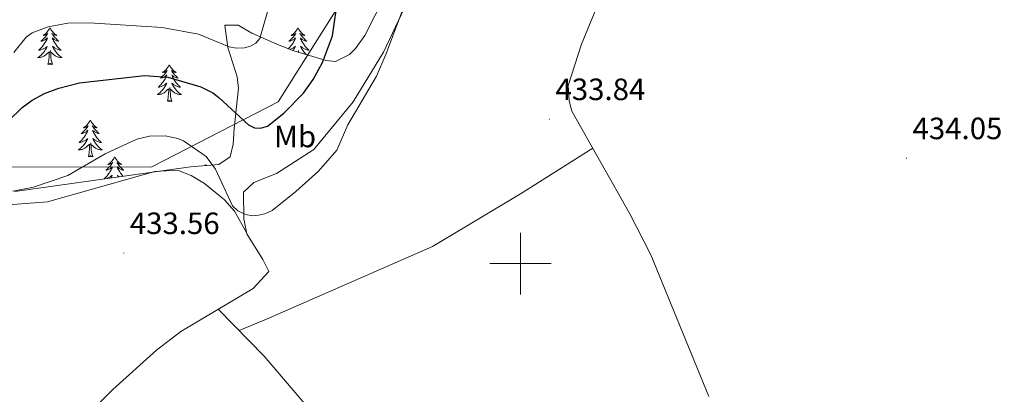
# Model space of a CAD drawing. Units: metres. Extents: x 617554 to 622059, y 4685073 to 4688119.
# Drawn here: x 621337 to 621657, y 4686458 to 4686579 of the extents above; entities that cross this region are included whole.
import ezdxf
from ezdxf.enums import TextEntityAlignment as Align

# ---------------------------------------------------------------- set-up
doc = ezdxf.new("R2010")
doc.units = ezdxf.units.M
doc.header["$MEASUREMENT"] = 0
doc.linetypes.add('TRAZOSX2', pattern=[1.5, 1, -0.5])
for name, color, linetype, lineweight in [('Carátula', 7, 'Continuous', 5), ('Level 1', 19, 'Continuous', 0), ('Level 35', 92, 'TRAZOSX2', 0), ('Level 36', 19, 'Continuous', 40), ('Level 37', 92, 'Continuous', 0), ('Level 4', 36, 'Continuous', 30), ('Level 41', 19, 'Continuous', 0), ('Level 5', 36, 'Continuous', 0), ('Level 63', 7, 'Continuous', 0), ('Level 7', 1, 'Continuous', 0)]:
    doc.layers.add(name, color=color, linetype=linetype, lineweight=lineweight)
doc.styles.add('Arial', font='ARIAL.TTF', dxfattribs={"height": 0.2})

# ---------------------------------------------------------------- blocks, each defined once
blk = doc.blocks.new('5PATER')
at = {"layer": 'Carátula', "linetype": 'Continuous', "lineweight": 5}
h = blk.add_hatch(color=250, dxfattribs=at)
edge = h.paths.add_edge_path()
edge.add_ellipse((0, 0), major_axis=(-1.33, -1.34), ratio=0.999422, start_angle=0, end_angle=360)

msp = doc.modelspace()

# ---------------------------------------------------------------- linework, layer by layer
at = {"layer": 'Level 1', "color": 19, "linetype": 'Continuous', "lineweight": 0, "ltscale": 0.5}
msp.add_polyline3d([(621608.13, 4686798.41, 434.2), (621600.76, 4686778.55, 433.1), (621595.38, 4686764.03, 432.07), (621593.14, 4686757.54, 431.92), (621581.5, 4686749.84, 432.02), (621564.43, 4686739.17, 433.21), (621545.34, 4686725.44, 434.53), (621526.91, 4686708.8, 434.51), (621506.48, 4686685.41, 434.28), (621483.57, 4686652.73, 427.1), (621461.8, 4686619.56, 426.74), (621441.7, 4686584.88, 425.29), (621421.32, 4686552.6, 424.41), (621380.32, 4686531.47, 432.53), (621266.71, 4686531.37, 432.79)], dxfattribs=at)
at = {"layer": 'Level 35', "color": 92, "linetype": 'Continuous', "lineweight": 0, "ltscale": 0.5}
for points in [[(621455.93, 4686587.05, 429.27), (621449.44, 4686574.14, 428.36), (621446.44, 4686569.88, 427.55), (621444.55, 4686567.91, 427.01), (621439.93, 4686565.72, 425.64), (621436.92, 4686565.97, 424.75), (621426.45, 4686569.19, 421.73)], [(621426.45, 4686569.19, 421.73), (621421.71, 4686570.97, 421.73), (621412.83, 4686574.85, 419.12), (621408.32, 4686577.43, 419.85), (621404.07, 4686577.45, 419.85), (621405.06, 4686570.25, 420.23), (621408.03, 4686560.73, 421.92), (621408.46, 4686556.95, 422.86), (621407.04, 4686543.88, 427.01), (621406.79, 4686538.82, 427.83), (621405.81, 4686534.67, 428.52), (621402.15, 4686532.2, 429.77), (621392.9, 4686531.45, 431.53), (621335.91, 4686523.45, 431.15)]]:
    msp.add_polyline3d(points, dxfattribs=at)
at = {"layer": 'Level 36', "color": 92, "linetype": 'Continuous', "lineweight": 0}
for points in [[(621561.11, 4686456.8, 433.67), (621542.36, 4686502.86, 434.13), (621535.45, 4686516.17, 433.67), (621516.71, 4686549.54, 434.53), (621515.78, 4686552.85, 434.43), (621515.53, 4686557.86, 434.25), (621519.78, 4686571.32, 434.15), (621526.77, 4686588.15, 434.43), (621539.18, 4686613.94, 433.98), (621551.27, 4686641.38, 435.02), (621558.76, 4686661.73, 434.88), (621586.05, 4686700.81, 434.88), (621596.81, 4686718.62, 434.89), (621601.19, 4686727.08, 434.43), (621607.1, 4686735.13, 434.28), (621622.78, 4686751.7, 434.83), (621629.31, 4686757.11, 434.64), (621633.67, 4686759.54, 434.31), (621644.33, 4686762.81, 434.32), (621654.1, 4686764.81, 434.53), (621665.78, 4686766.59, 435.14)], [(621467.1, 4686593.24, 431.12), (621455.57, 4686568.72, 429.73), (621445.74, 4686552.59, 429.14), (621432.9, 4686537.12, 428.63), (621420.82, 4686529.23, 428.03), (621413.51, 4686526.39, 428.33), (621410.14, 4686523.16, 428.78), (621410.25, 4686514.5, 430.46), (621411.17, 4686509.64, 431.34), (621416.42, 4686501.34, 431.35), (621418.3, 4686497.47, 432.4), (621413.2, 4686491.91, 432.55), (621389.79, 4686477.94, 432.85), (621381.85, 4686471.87, 433.26), (621367.66, 4686459.1, 433.52), (621340.4, 4686431.97, 433.07)], [(621347.26, 4686576.64, 0.01), (621347.15, 4686576.42, 0.01), (621347, 4686576.14, 0.01), (621346.83, 4686575.88, 0.01), (621346.65, 4686575.62, 0.01), (621346.45, 4686575.37, 0.01), (621346.25, 4686575.13, 0.01), (621346.03, 4686574.91, 0.01), (621345.8, 4686574.69, 0.01), (621345.56, 4686574.49, 0.01), (621345.31, 4686574.3, 0.01), (621345.05, 4686574.12, 0.01), (621345.24, 4686574.14, 0.01), (621345.45, 4686574.18, 0.01), (621345.65, 4686574.23, 0.01), (621345.84, 4686574.3, 0.01), (621346.03, 4686574.39, 0.01), (621346.21, 4686574.49, 0.01), (621346.39, 4686574.6, 0.01), (621346.59, 4686574.79, 0.01), (621346.55, 4686574.73, 0.01), (621346.32, 4686574.38, 0.01), (621346.08, 4686574.05, 0.01), (621345.82, 4686573.72, 0.01), (621345.55, 4686573.4, 0.01), (621345.27, 4686573.1, 0.01), (621344.98, 4686572.8, 0.01), (621344.68, 4686572.52, 0.01), (621344.36, 4686572.25, 0.01), (621344.49, 4686572.27, 0.01), (621344.74, 4686572.33, 0.01), (621344.98, 4686572.4, 0.01), (621345.21, 4686572.49, 0.01), (621345.44, 4686572.59, 0.01), (621345.67, 4686572.71, 0.01), (621345.88, 4686572.84, 0.01), (621346.09, 4686572.99, 0.01), (621346.29, 4686573.15, 0.01), (621346.47, 4686573.32, 0.01), (621346.39, 4686573.09, 0.01), (621346.23, 4686572.73, 0.01), (621346.06, 4686572.38, 0.01), (621345.87, 4686572.03, 0.01), (621345.67, 4686571.69, 0.01), (621345.46, 4686571.36, 0.01), (621345.24, 4686571.04, 0.01), (621345, 4686570.73, 0.01), (621344.74, 4686570.42, 0.01), (621344.48, 4686570.13, 0.01), (621344.21, 4686569.85, 0.01), (621343.92, 4686569.58, 0.01), (621343.62, 4686569.32, 0.01), (621343.82, 4686569.35, 0.01), (621344.08, 4686569.39, 0.01), (621344.35, 4686569.46, 0.01), (621344.61, 4686569.54, 0.01), (621344.86, 4686569.63, 0.01), (621345.11, 4686569.74, 0.01), (621345.35, 4686569.86, 0.01), (621345.58, 4686570, 0.01), (621345.81, 4686570.15, 0.01), (621346.03, 4686570.31, 0.01), (621346.23, 4686570.49, 0.01), (621346.43, 4686570.68, 0.01), (621346.29, 4686570.35, 0.01)], [(621347.26, 4686576.64, 0.01), (621347.37, 4686576.42, 0.01), (621347.53, 4686576.14, 0.01), (621347.7, 4686575.88, 0.01), (621347.88, 4686575.62, 0.01), (621348.07, 4686575.37, 0.01), (621348.28, 4686575.13, 0.01), (621348.5, 4686574.91, 0.01), (621348.73, 4686574.69, 0.01), (621348.97, 4686574.49, 0.01), (621349.22, 4686574.3, 0.01), (621349.48, 4686574.12, 0.01), (621349.28, 4686574.14, 0.01), (621349.08, 4686574.18, 0.01), (621348.88, 4686574.23, 0.01), (621348.68, 4686574.3, 0.01), (621348.5, 4686574.39, 0.01), (621348.31, 4686574.49, 0.01), (621348.14, 4686574.6, 0.01), (621347.94, 4686574.79, 0.01), (621347.98, 4686574.73, 0.01), (621348.21, 4686574.38, 0.01), (621348.45, 4686574.05, 0.01), (621348.7, 4686573.72, 0.01), (621348.97, 4686573.4, 0.01), (621349.25, 4686573.1, 0.01), (621349.54, 4686572.8, 0.01), (621349.85, 4686572.52, 0.01), (621350.16, 4686572.25, 0.01), (621350.04, 4686572.27, 0.01), (621349.79, 4686572.33, 0.01), (621349.55, 4686572.4, 0.01), (621349.31, 4686572.49, 0.01), (621349.08, 4686572.59, 0.01), (621348.86, 4686572.71, 0.01), (621348.64, 4686572.84, 0.01), (621348.44, 4686572.99, 0.01), (621348.24, 4686573.15, 0.01), (621348.05, 4686573.32, 0.01), (621348.14, 4686573.09, 0.01), (621348.3, 4686572.73, 0.01), (621348.47, 4686572.38, 0.01), (621348.65, 4686572.03, 0.01), (621348.85, 4686571.69, 0.01), (621349.06, 4686571.36, 0.01), (621349.29, 4686571.04, 0.01), (621349.53, 4686570.73, 0.01), (621349.78, 4686570.42, 0.01), (621350.04, 4686570.13, 0.01), (621350.32, 4686569.85, 0.01), (621350.61, 4686569.58, 0.01), (621350.9, 4686569.32, 0.01), (621350.71, 4686569.35, 0.01), (621350.44, 4686569.39, 0.01), (621350.18, 4686569.46, 0.01), (621349.92, 4686569.54, 0.01), (621349.66, 4686569.63, 0.01), (621349.42, 4686569.74, 0.01), (621349.18, 4686569.86, 0.01), (621348.94, 4686570, 0.01), (621348.72, 4686570.15, 0.01), (621348.5, 4686570.31, 0.01), (621348.29, 4686570.49, 0.01), (621348.1, 4686570.68, 0.01), (621348.24, 4686570.35, 0.01)], [(621427.77, 4686576.63, 0.01), (621427.66, 4686576.42, 0.01), (621427.5, 4686576.14, 0.01), (621427.33, 4686575.87, 0.01), (621427.15, 4686575.62, 0.01), (621426.96, 4686575.37, 0.01), (621426.75, 4686575.13, 0.01), (621426.53, 4686574.91, 0.01), (621426.3, 4686574.69, 0.01), (621426.06, 4686574.49, 0.01), (621425.81, 4686574.3, 0.01), (621425.55, 4686574.12, 0.01), (621425.75, 4686574.14, 0.01), (621425.95, 4686574.18, 0.01), (621426.15, 4686574.23, 0.01), (621426.35, 4686574.3, 0.01), (621426.54, 4686574.39, 0.01), (621426.72, 4686574.49, 0.01), (621426.89, 4686574.6, 0.01), (621427.1, 4686574.79, 0.01), (621427.05, 4686574.73, 0.01), (621426.82, 4686574.38, 0.01), (621426.58, 4686574.04, 0.01), (621426.32, 4686573.72, 0.01), (621426.06, 4686573.4, 0.01), (621425.78, 4686573.1, 0.01), (621425.48, 4686572.8, 0.01), (621425.18, 4686572.52, 0.01), (621424.87, 4686572.25, 0.01), (621424.99, 4686572.27, 0.01), (621425.24, 4686572.33, 0.01), (621425.48, 4686572.4, 0.01), (621425.72, 4686572.49, 0.01), (621425.95, 4686572.59, 0.01), (621426.17, 4686572.71, 0.01), (621426.39, 4686572.84, 0.01), (621426.59, 4686572.99, 0.01), (621426.79, 4686573.15, 0.01), (621426.98, 4686573.31, 0.01), (621426.89, 4686573.09, 0.01), (621426.73, 4686572.73, 0.01), (621426.56, 4686572.38, 0.01), (621426.38, 4686572.03, 0.01), (621426.18, 4686571.69, 0.01), (621425.97, 4686571.36, 0.01), (621425.74, 4686571.04, 0.01), (621425.5, 4686570.73, 0.01), (621425.25, 4686570.42, 0.01), (621424.98, 4686570.13, 0.01), (621424.71, 4686569.85, 0.01)], [(621427.77, 4686576.63, 0.01), (621427.88, 4686576.42, 0.01), (621428.03, 4686576.14, 0.01), (621428.2, 4686575.87, 0.01), (621428.38, 4686575.62, 0.01), (621428.58, 4686575.37, 0.01), (621428.78, 4686575.13, 0.01), (621429, 4686574.91, 0.01), (621429.23, 4686574.69, 0.01), (621429.47, 4686574.49, 0.01), (621429.72, 4686574.3, 0.01), (621429.98, 4686574.12, 0.01), (621429.78, 4686574.14, 0.01), (621429.58, 4686574.18, 0.01), (621429.38, 4686574.23, 0.01), (621429.19, 4686574.3, 0.01), (621429, 4686574.39, 0.01), (621428.82, 4686574.49, 0.01), (621428.64, 4686574.6, 0.01), (621428.44, 4686574.79, 0.01), (621428.48, 4686574.73, 0.01), (621428.71, 4686574.38, 0.01), (621428.95, 4686574.04, 0.01), (621429.21, 4686573.72, 0.01), (621429.48, 4686573.4, 0.01), (621429.76, 4686573.1, 0.01), (621430.05, 4686572.8, 0.01), (621430.35, 4686572.52, 0.01), (621430.66, 4686572.25, 0.01), (621430.54, 4686572.27, 0.01), (621430.3, 4686572.33, 0.01), (621430.05, 4686572.4, 0.01), (621429.82, 4686572.49, 0.01), (621429.59, 4686572.59, 0.01), (621429.36, 4686572.71, 0.01), (621429.15, 4686572.84, 0.01), (621428.94, 4686572.99, 0.01)], [(621428.94, 4686572.99, 0.01), (621428.74, 4686573.15, 0.01), (621428.56, 4686573.31, 0.01), (621428.64, 4686573.09, 0.01), (621428.8, 4686572.73, 0.01), (621428.97, 4686572.38, 0.01), (621429.16, 4686572.03, 0.01), (621429.36, 4686571.69, 0.01), (621429.57, 4686571.36, 0.01), (621429.8, 4686571.04, 0.01), (621430.03, 4686570.73, 0.01), (621430.28, 4686570.42, 0.01), (621430.55, 4686570.13, 0.01), (621430.82, 4686569.85, 0.01), (621431.11, 4686569.58, 0.01), (621431.41, 4686569.32, 0.01), (621431.21, 4686569.35, 0.01), (621430.94, 4686569.39, 0.01), (621430.68, 4686569.46, 0.01), (621430.42, 4686569.54, 0.01), (621430.17, 4686569.63, 0.01), (621429.92, 4686569.74, 0.01), (621429.68, 4686569.86, 0.01), (621429.44, 4686570, 0.01), (621429.22, 4686570.15, 0.01), (621429, 4686570.31, 0.01), (621428.8, 4686570.49, 0.01), (621428.6, 4686570.68, 0.01), (621428.74, 4686570.35, 0.01), (621428.9, 4686570.03, 0.01), (621429.07, 4686569.71, 0.01), (621429.25, 4686569.41, 0.01), (621429.45, 4686569.11, 0.01), (621429.66, 4686568.83, 0.01), (621429.88, 4686568.55, 0.01), (621430.12, 4686568.28, 0.01), (621430.36, 4686568.02, 0.01), (621430.41, 4686567.97, 0.01)], [(621346.29, 4686570.35, 0.01), (621346.13, 4686570.03, 0.01), (621345.96, 4686569.72, 0.01), (621345.78, 4686569.41, 0.01), (621345.58, 4686569.11, 0.01), (621345.37, 4686568.83, 0.01), (621345.15, 4686568.55, 0.01), (621344.91, 4686568.28, 0.01), (621344.67, 4686568.02, 0.01), (621344.41, 4686567.78, 0.01), (621344.14, 4686567.54, 0.01), (621343.86, 4686567.32, 0.01), (621343.57, 4686567.11, 0.01), (621343.28, 4686566.92, 0.01), (621343.55, 4686566.93, 0.01), (621343.81, 4686566.95, 0.01), (621344.07, 4686567, 0.01), (621344.33, 4686567.05, 0.01), (621344.59, 4686567.13, 0.01), (621344.84, 4686567.21, 0.01), (621345.08, 4686567.31, 0.01), (621345.32, 4686567.43, 0.01), (621345.55, 4686567.56, 0.01), (621345.77, 4686567.71, 0.01), (621345.98, 4686567.87, 0.01), (621346.19, 4686568.03, 0.01), (621347.04, 4686568.83, 0.01)], [(621348.11, 4686564.79, 0.01), (621347.68, 4686566.23, 0.01), (621347.59, 4686567.13, 0.01), (621347.55, 4686568.08, 0.01), (621347.45, 4686569.24, 0.01)], [(621348.24, 4686570.35, 0.01), (621348.4, 4686570.03, 0.01), (621348.56, 4686569.72, 0.01), (621348.75, 4686569.41, 0.01), (621348.94, 4686569.11, 0.01), (621349.15, 4686568.83, 0.01), (621349.38, 4686568.55, 0.01), (621349.61, 4686568.28, 0.01), (621349.86, 4686568.02, 0.01), (621350.12, 4686567.78, 0.01), (621350.38, 4686567.54, 0.01), (621350.66, 4686567.32, 0.01), (621350.95, 4686567.11, 0.01), (621351.24, 4686566.92, 0.01), (621350.98, 4686566.93, 0.01), (621350.72, 4686566.95, 0.01), (621350.45, 4686567, 0.01), (621350.19, 4686567.05, 0.01), (621349.94, 4686567.13, 0.01), (621349.69, 4686567.21, 0.01), (621349.44, 4686567.31, 0.01), (621349.21, 4686567.43, 0.01), (621348.98, 4686567.56, 0.01), (621348.76, 4686567.71, 0.01), (621348.54, 4686567.87, 0.01), (621348.34, 4686568.03, 0.01), (621347.68, 4686568.65, 0.01)], [(621425.32, 4686569.61, 0.01), (621425.37, 4686569.63, 0.01), (621425.61, 4686569.74, 0.01), (621425.86, 4686569.86, 0.01), (621426.09, 4686570, 0.01), (621426.31, 4686570.15, 0.01), (621426.53, 4686570.31, 0.01), (621426.74, 4686570.49, 0.01), (621426.93, 4686570.68, 0.01), (621426.79, 4686570.35, 0.01), (621426.64, 4686570.03, 0.01), (621426.47, 4686569.71, 0.01), (621426.28, 4686569.41, 0.01), (621426.2, 4686569.29, 0.01)], [(621428, 4686568.72, 0.01), (621427.95, 4686569.24, 0.01)], [(621346.64, 4686564.79, 0.01), (621346.89, 4686565.9, 0.01), (621347, 4686567.65, 0.01), (621347.05, 4686568.08, 0.01), (621347.11, 4686568.8, 0.01)], [(621348.11, 4686564.79, 0.01), (621347.94, 4686564.72, 0.01), (621347.92, 4686564.96, 0.01), (621347.73, 4686564.73, 0.01), (621347.61, 4686564.94, 0.01), (621347.49, 4686564.83, 0.01), (621347.22, 4686564.77, 0.01), (621347.42, 4686565.17, 0.01), (621347.03, 4686564.79, 0.01), (621346.84, 4686564.73, 0.01), (621346.8, 4686564.9, 0.01), (621346.64, 4686564.79, 0.01)], [(621386.03, 4686564.61, 0.01), (621385.92, 4686564.39, 0.01), (621385.76, 4686564.12, 0.01), (621385.59, 4686563.85, 0.01), (621385.41, 4686563.59, 0.01), (621385.22, 4686563.35, 0.01), (621385.01, 4686563.11, 0.01), (621384.79, 4686562.88, 0.01), (621384.56, 4686562.67, 0.01), (621384.32, 4686562.46, 0.01), (621384.07, 4686562.27, 0.01), (621383.81, 4686562.09, 0.01), (621384.01, 4686562.12, 0.01), (621384.21, 4686562.15, 0.01), (621384.41, 4686562.21, 0.01), (621384.61, 4686562.28, 0.01), (621384.8, 4686562.36, 0.01), (621384.98, 4686562.46, 0.01), (621385.15, 4686562.57, 0.01), (621385.36, 4686562.77, 0.01), (621385.32, 4686562.7, 0.01), (621385.08, 4686562.36, 0.01), (621384.84, 4686562.02, 0.01), (621384.59, 4686561.69, 0.01), (621384.32, 4686561.38, 0.01), (621384.04, 4686561.07, 0.01), (621383.75, 4686560.78, 0.01), (621383.44, 4686560.5, 0.01), (621383.13, 4686560.23, 0.01), (621383.25, 4686560.25, 0.01), (621383.5, 4686560.31, 0.01), (621383.74, 4686560.38, 0.01), (621383.98, 4686560.47, 0.01), (621384.21, 4686560.57, 0.01), (621384.43, 4686560.69, 0.01), (621384.65, 4686560.82, 0.01), (621384.86, 4686560.96, 0.01), (621385.05, 4686561.12, 0.01), (621385.24, 4686561.29, 0.01), (621385.15, 4686561.07, 0.01), (621385, 4686560.71, 0.01), (621384.82, 4686560.35, 0.01), (621384.64, 4686560.01, 0.01), (621384.44, 4686559.67, 0.01), (621384.23, 4686559.34, 0.01), (621384, 4686559.01, 0.01), (621383.76, 4686558.7, 0.01), (621383.51, 4686558.4, 0.01), (621383.25, 4686558.11, 0.01), (621382.97, 4686557.83, 0.01), (621382.68, 4686557.56, 0.01), (621382.39, 4686557.3, 0.01), (621382.58, 4686557.32, 0.01), (621382.85, 4686557.37, 0.01), (621383.11, 4686557.43, 0.01), (621383.37, 4686557.51, 0.01), (621383.63, 4686557.61, 0.01), (621383.88, 4686557.71, 0.01), (621384.12, 4686557.84, 0.01), (621384.35, 4686557.97, 0.01), (621384.58, 4686558.13, 0.01), (621384.79, 4686558.29, 0.01), (621385, 4686558.47, 0.01), (621385.19, 4686558.65, 0.01), (621385.05, 4686558.33, 0.01)], [(621386.03, 4686564.61, 0.01), (621386.14, 4686564.39, 0.01), (621386.29, 4686564.12, 0.01), (621386.46, 4686563.85, 0.01), (621386.64, 4686563.59, 0.01), (621386.84, 4686563.35, 0.01), (621387.04, 4686563.11, 0.01), (621387.26, 4686562.88, 0.01), (621387.49, 4686562.67, 0.01), (621387.73, 4686562.46, 0.01), (621387.98, 4686562.27, 0.01), (621388.24, 4686562.09, 0.01), (621388.05, 4686562.12, 0.01), (621387.84, 4686562.15, 0.01), (621387.64, 4686562.21, 0.01), (621387.45, 4686562.28, 0.01), (621387.26, 4686562.36, 0.01), (621387.08, 4686562.46, 0.01), (621386.9, 4686562.57, 0.01), (621386.7, 4686562.77, 0.01), (621386.74, 4686562.7, 0.01), (621386.97, 4686562.36, 0.01), (621387.21, 4686562.02, 0.01), (621387.47, 4686561.69, 0.01), (621387.74, 4686561.38, 0.01), (621388.02, 4686561.07, 0.01), (621388.31, 4686560.78, 0.01), (621388.61, 4686560.5, 0.01), (621388.93, 4686560.23, 0.01), (621388.8, 4686560.25, 0.01), (621388.56, 4686560.31, 0.01), (621388.31, 4686560.38, 0.01), (621388.08, 4686560.47, 0.01), (621387.85, 4686560.57, 0.01), (621387.62, 4686560.69, 0.01), (621387.41, 4686560.82, 0.01), (621387.2, 4686560.96, 0.01), (621387, 4686561.12, 0.01), (621386.82, 4686561.29, 0.01), (621386.9, 4686561.07, 0.01), (621387.06, 4686560.71, 0.01), (621387.23, 4686560.35, 0.01), (621387.42, 4686560.01, 0.01), (621387.62, 4686559.67, 0.01), (621387.83, 4686559.34, 0.01), (621388.06, 4686559.01, 0.01), (621388.3, 4686558.7, 0.01), (621388.55, 4686558.4, 0.01), (621388.81, 4686558.11, 0.01), (621389.08, 4686557.83, 0.01), (621389.37, 4686557.56, 0.01), (621389.67, 4686557.3, 0.01), (621389.47, 4686557.32, 0.01), (621389.21, 4686557.37, 0.01), (621388.94, 4686557.43, 0.01), (621388.68, 4686557.51, 0.01), (621388.43, 4686557.61, 0.01), (621388.18, 4686557.71, 0.01), (621387.94, 4686557.84, 0.01), (621387.71, 4686557.97, 0.01), (621387.48, 4686558.13, 0.01), (621387.26, 4686558.29, 0.01), (621387.06, 4686558.47, 0.01), (621386.86, 4686558.65, 0.01), (621387, 4686558.33, 0.01)], [(621385.05, 4686558.33, 0.01), (621384.9, 4686558.01, 0.01), (621384.73, 4686557.69, 0.01), (621384.54, 4686557.39, 0.01), (621384.35, 4686557.09, 0.01), (621384.14, 4686556.8, 0.01), (621383.91, 4686556.52, 0.01), (621383.68, 4686556.25, 0.01), (621383.43, 4686556, 0.01), (621383.18, 4686555.75, 0.01), (621382.91, 4686555.52, 0.01), (621382.63, 4686555.3, 0.01), (621382.34, 4686555.09, 0.01), (621382.05, 4686554.9, 0.01), (621382.31, 4686554.91, 0.01), (621382.58, 4686554.93, 0.01), (621382.84, 4686554.97, 0.01), (621383.1, 4686555.03, 0.01), (621383.35, 4686555.1, 0.01), (621383.6, 4686555.19, 0.01), (621383.85, 4686555.29, 0.01), (621384.08, 4686555.41, 0.01), (621384.31, 4686555.54, 0.01), (621384.54, 4686555.68, 0.01), (621384.75, 4686555.84, 0.01), (621384.95, 4686556.01, 0.01), (621385.8, 4686556.81, 0.01)], [(621385.41, 4686552.76, 0.01), (621385.65, 4686553.88, 0.01), (621385.77, 4686555.62, 0.01), (621385.82, 4686556.05, 0.01), (621385.88, 4686556.78, 0.01)], [(621386.88, 4686552.76, 0.01), (621386.45, 4686554.2, 0.01), (621386.36, 4686555.1, 0.01), (621386.31, 4686556.05, 0.01), (621386.21, 4686557.22, 0.01)], [(621387, 4686558.33, 0.01), (621387.16, 4686558.01, 0.01), (621387.33, 4686557.69, 0.01), (621387.51, 4686557.39, 0.01), (621387.71, 4686557.09, 0.01), (621387.92, 4686556.8, 0.01), (621388.14, 4686556.52, 0.01), (621388.38, 4686556.25, 0.01), (621388.62, 4686556, 0.01), (621388.88, 4686555.75, 0.01), (621389.15, 4686555.52, 0.01), (621389.43, 4686555.3, 0.01), (621389.72, 4686555.09, 0.01), (621390.01, 4686554.9, 0.01), (621389.74, 4686554.91, 0.01), (621389.48, 4686554.93, 0.01), (621389.22, 4686554.97, 0.01), (621388.96, 4686555.03, 0.01), (621388.7, 4686555.1, 0.01), (621388.45, 4686555.19, 0.01), (621388.21, 4686555.29, 0.01), (621387.97, 4686555.41, 0.01), (621387.74, 4686555.54, 0.01), (621387.52, 4686555.68, 0.01), (621387.31, 4686555.84, 0.01), (621387.1, 4686556.01, 0.01), (621386.45, 4686556.63, 0.01)], [(621386.88, 4686552.76, 0.01), (621386.7, 4686552.69, 0.01), (621386.69, 4686552.93, 0.01), (621386.5, 4686552.71, 0.01), (621386.38, 4686552.91, 0.01), (621386.25, 4686552.8, 0.01), (621385.98, 4686552.75, 0.01), (621386.18, 4686553.14, 0.01), (621385.8, 4686552.76, 0.01), (621385.61, 4686552.71, 0.01), (621385.57, 4686552.87, 0.01), (621385.41, 4686552.76, 0.01)], [(621360.37, 4686546.63, 0.01), (621360.26, 4686546.41, 0.01), (621360.1, 4686546.13, 0.01), (621359.94, 4686545.87, 0.01), (621359.76, 4686545.61, 0.01), (621359.56, 4686545.36, 0.01), (621359.35, 4686545.12, 0.01), (621359.14, 4686544.9, 0.01), (621358.9, 4686544.68, 0.01), (621358.66, 4686544.48, 0.01), (621358.41, 4686544.29, 0.01), (621358.15, 4686544.11, 0.01), (621358.35, 4686544.13, 0.01), (621358.56, 4686544.17, 0.01), (621358.76, 4686544.22, 0.01), (621358.95, 4686544.29, 0.01), (621359.14, 4686544.38, 0.01), (621359.32, 4686544.48, 0.01), (621359.49, 4686544.59, 0.01), (621359.7, 4686544.78, 0.01), (621359.66, 4686544.71, 0.01), (621359.43, 4686544.37, 0.01), (621359.18, 4686544.03, 0.01), (621358.93, 4686543.71, 0.01), (621358.66, 4686543.39, 0.01), (621358.38, 4686543.09, 0.01), (621358.09, 4686542.79, 0.01), (621357.79, 4686542.51, 0.01), (621357.47, 4686542.24, 0.01), (621357.6, 4686542.26, 0.01), (621357.84, 4686542.32, 0.01), (621358.08, 4686542.39, 0.01), (621358.32, 4686542.48, 0.01), (621358.55, 4686542.58, 0.01), (621358.78, 4686542.7, 0.01), (621358.99, 4686542.83, 0.01), (621359.2, 4686542.98, 0.01), (621359.4, 4686543.13, 0.01), (621359.58, 4686543.31, 0.01), (621359.49, 4686543.08, 0.01), (621359.34, 4686542.72, 0.01), (621359.17, 4686542.37, 0.01), (621358.98, 4686542.02, 0.01), (621358.78, 4686541.68, 0.01), (621358.57, 4686541.35, 0.01), (621358.34, 4686541.03, 0.01), (621358.1, 4686540.72, 0.01), (621357.85, 4686540.41, 0.01), (621357.59, 4686540.12, 0.01), (621357.31, 4686539.84, 0.01), (621357.03, 4686539.57, 0.01), (621356.73, 4686539.31, 0.01), (621356.93, 4686539.34, 0.01), (621357.19, 4686539.38, 0.01), (621357.46, 4686539.45, 0.01), (621357.71, 4686539.53, 0.01), (621357.97, 4686539.62, 0.01), (621358.22, 4686539.73, 0.01), (621358.46, 4686539.85, 0.01), (621358.69, 4686539.99, 0.01), (621358.92, 4686540.14, 0.01), (621359.13, 4686540.3, 0.01), (621359.34, 4686540.48, 0.01), (621359.53, 4686540.67, 0.01), (621359.39, 4686540.34, 0.01)], [(621360.37, 4686546.63, 0.01), (621360.48, 4686546.41, 0.01), (621360.64, 4686546.13, 0.01), (621360.8, 4686545.87, 0.01), (621360.99, 4686545.61, 0.01), (621361.18, 4686545.36, 0.01), (621361.39, 4686545.12, 0.01), (621361.61, 4686544.9, 0.01), (621361.84, 4686544.68, 0.01), (621362.08, 4686544.48, 0.01), (621362.33, 4686544.29, 0.01), (621362.59, 4686544.11, 0.01), (621362.39, 4686544.13, 0.01), (621362.18, 4686544.17, 0.01), (621361.99, 4686544.22, 0.01), (621361.79, 4686544.29, 0.01), (621361.6, 4686544.38, 0.01), (621361.42, 4686544.48, 0.01), (621361.25, 4686544.59, 0.01), (621361.04, 4686544.78, 0.01), (621361.08, 4686544.71, 0.01), (621361.31, 4686544.37, 0.01), (621361.56, 4686544.03, 0.01), (621361.81, 4686543.71, 0.01), (621362.08, 4686543.39, 0.01), (621362.36, 4686543.09, 0.01), (621362.65, 4686542.79, 0.01), (621362.96, 4686542.51, 0.01), (621363.27, 4686542.24, 0.01), (621363.14, 4686542.26, 0.01), (621362.9, 4686542.32, 0.01), (621362.66, 4686542.39, 0.01), (621362.42, 4686542.48, 0.01), (621362.19, 4686542.58, 0.01), (621361.97, 4686542.7, 0.01), (621361.75, 4686542.83, 0.01), (621361.54, 4686542.98, 0.01), (621361.35, 4686543.13, 0.01), (621361.16, 4686543.31, 0.01), (621361.25, 4686543.08, 0.01), (621361.4, 4686542.72, 0.01), (621361.57, 4686542.37, 0.01), (621361.76, 4686542.02, 0.01), (621361.96, 4686541.68, 0.01), (621362.17, 4686541.35, 0.01), (621362.4, 4686541.03, 0.01), (621362.64, 4686540.72, 0.01), (621362.89, 4686540.41, 0.01), (621363.15, 4686540.12, 0.01), (621363.43, 4686539.84, 0.01), (621363.71, 4686539.57, 0.01), (621364.01, 4686539.31, 0.01), (621363.82, 4686539.34, 0.01), (621363.55, 4686539.38, 0.01), (621363.28, 4686539.45, 0.01), (621363.03, 4686539.53, 0.01), (621362.77, 4686539.62, 0.01), (621362.52, 4686539.73, 0.01), (621362.28, 4686539.85, 0.01), (621362.05, 4686539.99, 0.01), (621361.82, 4686540.14, 0.01), (621361.61, 4686540.3, 0.01), (621361.4, 4686540.48, 0.01), (621361.21, 4686540.67, 0.01), (621361.35, 4686540.34, 0.01)], [(621359.39, 4686540.34, 0.01), (621359.24, 4686540.02, 0.01), (621359.07, 4686539.71, 0.01), (621358.89, 4686539.4, 0.01), (621358.69, 4686539.1, 0.01), (621358.48, 4686538.81, 0.01), (621358.26, 4686538.54, 0.01), (621358.02, 4686538.27, 0.01), (621357.78, 4686538.01, 0.01), (621357.52, 4686537.77, 0.01), (621357.25, 4686537.53, 0.01), (621356.97, 4686537.31, 0.01), (621356.68, 4686537.1, 0.01), (621356.39, 4686536.91, 0.01), (621356.66, 4686536.92, 0.01), (621356.92, 4686536.94, 0.01), (621357.18, 4686536.99, 0.01), (621357.44, 4686537.04, 0.01), (621357.69, 4686537.11, 0.01), (621357.94, 4686537.2, 0.01), (621358.19, 4686537.3, 0.01), (621358.43, 4686537.42, 0.01), (621358.66, 4686537.55, 0.01), (621358.88, 4686537.7, 0.01), (621359.09, 4686537.85, 0.01), (621359.29, 4686538.02, 0.01), (621360.14, 4686538.82, 0.01)], [(621361.35, 4686540.34, 0.01), (621361.5, 4686540.02, 0.01), (621361.67, 4686539.71, 0.01), (621361.85, 4686539.4, 0.01), (621362.05, 4686539.1, 0.01), (621362.26, 4686538.81, 0.01), (621362.48, 4686538.54, 0.01), (621362.72, 4686538.27, 0.01), (621362.96, 4686538.01, 0.01), (621363.22, 4686537.77, 0.01), (621363.49, 4686537.53, 0.01), (621363.77, 4686537.31, 0.01), (621364.06, 4686537.1, 0.01), (621364.35, 4686536.91, 0.01), (621364.08, 4686536.92, 0.01), (621363.82, 4686536.94, 0.01), (621363.56, 4686536.99, 0.01), (621363.3, 4686537.04, 0.01), (621363.05, 4686537.11, 0.01), (621362.8, 4686537.2, 0.01), (621362.55, 4686537.3, 0.01), (621362.31, 4686537.42, 0.01), (621362.08, 4686537.55, 0.01), (621361.86, 4686537.7, 0.01), (621361.65, 4686537.85, 0.01), (621361.45, 4686538.02, 0.01), (621360.79, 4686538.64, 0.01)], [(621359.75, 4686534.77, 0.01), (621360, 4686535.89, 0.01), (621360.11, 4686537.63, 0.01), (621360.16, 4686538.07, 0.01), (621360.22, 4686538.79, 0.01)], [(621361.22, 4686534.77, 0.01), (621360.79, 4686536.21, 0.01), (621360.7, 4686537.12, 0.01), (621360.66, 4686538.07, 0.01), (621360.55, 4686539.23, 0.01)], [(621523.48, 4686537.48, 434.22), (621500.03, 4686522.69, 434.24), (621471.49, 4686505.6, 433.38), (621417.54, 4686481.98, 433.77), (621408.67, 4686478.26, 433.16)], [(621361.22, 4686534.77, 0.01), (621361.05, 4686534.71, 0.01), (621361.03, 4686534.95, 0.01), (621360.84, 4686534.72, 0.01), (621360.72, 4686534.93, 0.01), (621360.6, 4686534.82, 0.01), (621360.33, 4686534.76, 0.01), (621360.52, 4686535.16, 0.01), (621360.14, 4686534.78, 0.01), (621359.95, 4686534.72, 0.01), (621359.91, 4686534.89, 0.01), (621359.75, 4686534.77, 0.01)], [(621368.33, 4686534.71, 0.01), (621368.22, 4686534.49, 0.01), (621368.06, 4686534.21, 0.01), (621367.9, 4686533.95, 0.01), (621367.71, 4686533.69, 0.01), (621367.52, 4686533.44, 0.01), (621367.31, 4686533.2, 0.01), (621367.09, 4686532.98, 0.01), (621366.86, 4686532.76, 0.01), (621366.62, 4686532.56, 0.01), (621366.37, 4686532.37, 0.01), (621366.11, 4686532.19, 0.01), (621366.31, 4686532.21, 0.01), (621366.52, 4686532.25, 0.01), (621366.71, 4686532.31, 0.01), (621366.91, 4686532.37, 0.01), (621367.1, 4686532.46, 0.01), (621367.28, 4686532.56, 0.01), (621367.45, 4686532.67, 0.01), (621367.66, 4686532.86, 0.01), (621367.62, 4686532.8, 0.01), (621367.39, 4686532.45, 0.01), (621367.14, 4686532.11, 0.01), (621366.89, 4686531.79, 0.01), (621366.62, 4686531.47, 0.01), (621366.34, 4686531.17, 0.01), (621366.05, 4686530.87, 0.01), (621365.74, 4686530.59, 0.01), (621365.43, 4686530.32, 0.01), (621365.56, 4686530.34, 0.01), (621365.8, 4686530.4, 0.01), (621366.04, 4686530.47, 0.01), (621366.28, 4686530.56, 0.01), (621366.51, 4686530.67, 0.01), (621366.73, 4686530.78, 0.01), (621366.95, 4686530.91, 0.01), (621367.16, 4686531.06, 0.01), (621367.35, 4686531.22, 0.01), (621367.54, 4686531.39, 0.01), (621367.45, 4686531.16, 0.01), (621367.3, 4686530.8, 0.01), (621367.13, 4686530.45, 0.01), (621366.94, 4686530.1, 0.01), (621366.74, 4686529.76, 0.01), (621366.53, 4686529.43, 0.01), (621366.3, 4686529.11, 0.01), (621366.06, 4686528.8, 0.01), (621365.81, 4686528.49, 0.01), (621365.55, 4686528.2, 0.01), (621365.27, 4686527.92, 0.01), (621364.99, 4686527.65, 0.01), (621364.82, 4686527.51, 0.01)], [(621368.33, 4686534.71, 0.01), (621368.44, 4686534.49, 0.01), (621368.6, 4686534.21, 0.01), (621368.76, 4686533.95, 0.01), (621368.95, 4686533.69, 0.01), (621369.14, 4686533.44, 0.01), (621369.35, 4686533.2, 0.01), (621369.57, 4686532.98, 0.01), (621369.8, 4686532.76, 0.01), (621370.04, 4686532.56, 0.01), (621370.29, 4686532.37, 0.01), (621370.55, 4686532.19, 0.01), (621370.35, 4686532.21, 0.01), (621370.14, 4686532.25, 0.01), (621369.95, 4686532.31, 0.01), (621369.75, 4686532.37, 0.01), (621369.56, 4686532.46, 0.01), (621369.38, 4686532.56, 0.01), (621369.21, 4686532.67, 0.01), (621369, 4686532.86, 0.01), (621369.04, 4686532.8, 0.01), (621369.27, 4686532.45, 0.01), (621369.52, 4686532.11, 0.01), (621369.77, 4686531.79, 0.01), (621370.04, 4686531.47, 0.01), (621370.32, 4686531.17, 0.01), (621370.61, 4686530.87, 0.01), (621370.92, 4686530.59, 0.01), (621371.23, 4686530.32, 0.01), (621371.1, 4686530.34, 0.01), (621370.86, 4686530.4, 0.01), (621370.62, 4686530.47, 0.01), (621370.38, 4686530.56, 0.01), (621370.15, 4686530.67, 0.01), (621369.93, 4686530.78, 0.01), (621369.71, 4686530.91, 0.01), (621369.5, 4686531.06, 0.01), (621369.31, 4686531.22, 0.01), (621369.12, 4686531.39, 0.01), (621369.21, 4686531.16, 0.01), (621369.36, 4686530.8, 0.01), (621369.53, 4686530.45, 0.01), (621369.72, 4686530.1, 0.01), (621369.92, 4686529.76, 0.01), (621370.13, 4686529.43, 0.01), (621370.36, 4686529.11, 0.01), (621370.6, 4686528.8, 0.01), (621370.85, 4686528.49, 0.01), (621370.96, 4686528.37, 0.01)], [(621397.84, 4686532.2, 0.01), (621397.73, 4686531.98, 0.01), (621397.65, 4686531.83, 0.01)], [(621397.84, 4686532.2, 0.01), (621397.96, 4686531.98, 0.01), (621398.02, 4686531.87, 0.01)], [(621329.49, 4686518.73, 432.01), (621346.51, 4686520.09, 432.66), (621381.36, 4686529.93, 432.99), (621388.73, 4686530.32, 432.38), (621393.17, 4686528.59, 431.78), (621397.47, 4686526.05, 431.68), (621403.96, 4686520.76, 431.38), (621407.22, 4686516.99, 431.17), (621411.14, 4686509.84, 431.31)], [(621365.76, 4686527.64, 0.01), (621365.93, 4686527.7, 0.01), (621366.18, 4686527.81, 0.01), (621366.42, 4686527.93, 0.01), (621366.65, 4686528.07, 0.01), (621366.88, 4686528.22, 0.01), (621367.09, 4686528.38, 0.01), (621367.3, 4686528.56, 0.01), (621367.49, 4686528.75, 0.01), (621367.35, 4686528.42, 0.01), (621367.2, 4686528.1, 0.01), (621367.05, 4686527.82, 0.01)], [(621369.8, 4686528.21, 0.01), (621369.78, 4686528.22, 0.01), (621369.57, 4686528.38, 0.01), (621369.36, 4686528.56, 0.01), (621369.17, 4686528.75, 0.01), (621369.31, 4686528.42, 0.01), (621369.44, 4686528.15, 0.01)], [(621401.93, 4686485.19, 432.69), (621416.76, 4686469.94, 433.77), (621465.79, 4686412.43, 433.01), (621498.6, 4686358.46, 432.85), (621520.72, 4686313.27, 432.39), (621528.19, 4686296.19, 433.11)]]:
    msp.add_polyline3d(points, dxfattribs=at)
at = {"layer": 'Level 4', "color": 36, "linetype": 'Continuous', "lineweight": 30}
msp.add_polyline3d([(621333.69, 4686546.24, 425.01), (621338.28, 4686550.67, 425.01), (621341.48, 4686553.11, 425.01), (621345.53, 4686555.29, 425.01), (621350.19, 4686557.05, 425.01), (621356.92, 4686558.74, 425.01), (621377.99, 4686561.15, 425.01), (621385.53, 4686560.55, 425.01), (621396.23, 4686557.48, 425.01), (621400.18, 4686555.44, 425.01), (621402.1, 4686553.95, 425.01), (621411.7, 4686545.05, 425.01), (621413.68, 4686544.06, 425.01), (621415.67, 4686543.95, 425.01), (621417.88, 4686544.7, 425.01), (621423.23, 4686548.93, 425.01), (621429.53, 4686555.39, 425.01), (621432.69, 4686559.81, 425.01), (621435.78, 4686565.34, 425.01), (621439.02, 4686574.04, 425.01), (621440.8, 4686586.87, 425.01)], dxfattribs=at)
at = {"layer": 'Level 5', "color": 36, "linetype": 'Continuous', "lineweight": 0}
for points in [[(621335.58, 4686568.55, 420.01), (621339.54, 4686573.55, 420.01), (621341.56, 4686575, 420.01), (621346.69, 4686576.91, 420.01), (621353.14, 4686578.09, 420.01), (621359.96, 4686578.28, 420.01), (621383.68, 4686576.76, 420.01), (621395.49, 4686574.6, 420.01), (621405.42, 4686570.4, 420.01), (621407.74, 4686570.02, 420.01), (621410.4, 4686570.15, 420.01), (621412.37, 4686570.66, 420.01), (621414.13, 4686571.6, 420.01), (621415.41, 4686573.14, 420.01), (621418.94, 4686585.65, 420.01)], [(621462.94, 4686585.46, 430.01), (621456.3, 4686567.91, 430.01), (621453.23, 4686560.85, 430.01), (621443.98, 4686545.06, 430.01), (621440.42, 4686536.9, 430.01), (621434.41, 4686530.02, 430.01), (621427.07, 4686523.46, 430.01), (621419.4, 4686517.29, 430.01), (621417.04, 4686516.18, 430.01), (621415.02, 4686515.69, 430.01), (621413.03, 4686515.56, 430.01), (621410.74, 4686515.96, 430.01), (621408.22, 4686517.14, 430.01), (621406.57, 4686518.71, 430.01), (621401.02, 4686530.7, 430.01), (621397.96, 4686534.79, 430.01)], [(621397.96, 4686534.79, 430.01), (621390.66, 4686539.85, 430.01), (621388.81, 4686540.67, 430.01), (621384.7, 4686541.48, 430.01), (621379.61, 4686541.44, 430.01), (621375.49, 4686540.47, 430.01), (621365.17, 4686535.71, 430.01), (621353.11, 4686528.59, 430.01), (621341.96, 4686524.78, 430.01), (621335.19, 4686523.51, 430.01)]]:
    msp.add_polyline3d(points, dxfattribs=at)
at = {"layer": 'Level 63', "linetype": 'Continuous', "lineweight": 0}
for points in [[(621500.01, 4686490, 0.01), (621500.01, 4686510, 0.01)], [(621490.01, 4686500, 0.01), (621510.01, 4686500, 0.01)]]:
    msp.add_polyline3d(points, dxfattribs=at)

# ---------------------------------------------------------------- block references
at = {"layer": 'Level 7', "color": 19, "linetype": 'Continuous', "lineweight": 0, "xscale": 0.09999983015004542, "yscale": 0.09999983015004542}
for p in [(621509.38, 4686546.93, 433.85), (621625.28, 4686534.24, 434.05), (621371.23, 4686503.4, 433.57)]:
    msp.add_blockref('5PATER', p, dxfattribs=at)

# ---------------------------------------------------------------- texts
at = {"layer": 'Level 37', "color": 92, "linetype": 'Continuous', "lineweight": 0, "style": 'Arial'}
msp.add_text('Mb', height=7, dxfattribs=at).set_placement((621426.84, 4686541.31, 426.72), align=Align.MIDDLE_CENTER)
at = {"layer": 'Level 41', "color": 19, "linetype": 'Continuous', "lineweight": 0, "style": 'Arial'}
for s, p in [('433.84', (621511.37, 4686550.93, 433.85)), ('434.05', (621627.26, 4686538.24, 434.05)), ('433.56', (621373.21, 4686507.4, 433.57))]:
    msp.add_text(s, height=7, dxfattribs=at).set_placement(p, align=Align.BOTTOM_LEFT)

doc.saveas('drawing.dxf')
